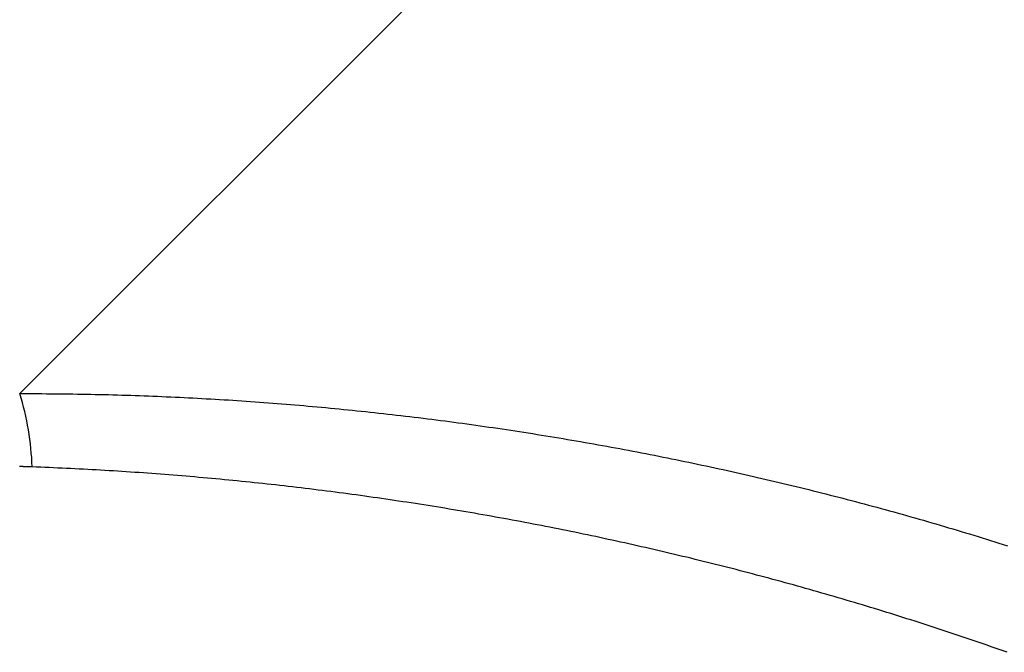
# Model space of a CAD drawing. Extents: x 276 to 726, y 1050 to 1348.
# Drawn here: x 699 to 700, y 1137 to 1137 of the extents above; entities that cross this region are included whole.
import ezdxf

# ---------------------------------------------------------------- set-up
doc = ezdxf.new("R2010")
doc.units = 0
doc.header["$LTSCALE"] = 3
doc.header["$MEASUREMENT"] = 0
doc.layers.add('_3-0_', color=7, linetype='CONTINUOUS')

msp = doc.modelspace()

# ---------------------------------------------------------------- linework, layer by layer
at = {"layer": '_3-0_', "linetype": 'Continuous'}
for p, q in [((699.4236355332724, 1137.111808010232), (699.6925170529057, 1137.380688288098)), ((699.4236356984725, 1137.111807390633), (699.4250094340721, 1137.111809924166)), ((699.4250094340721, 1137.111809924166), (699.4263832573057, 1137.111810507065)), ((699.4263832573057, 1137.111810507065), (699.4277571633392, 1137.111809140598)), ((699.4277571633392, 1137.111809140598), (699.4291311472726, 1137.111805826098)), ((699.4291311472726, 1137.111805826098), (699.4305052043389, 1137.111800564865)), ((699.4305052043389, 1137.111800564865), (699.4318793296726, 1137.111793358232)), ((699.4318793296726, 1137.111793358232), (699.4332535184388, 1137.111784207465)), ((699.4332535184388, 1137.111784207465), (699.4346277657726, 1137.111773113898)), ((699.4346277657726, 1137.111773113898), (699.4360020668391, 1137.111760078865)), ((699.4360020668391, 1137.111760078865), (699.4373764168059, 1137.111745103598)), ((699.4373764168059, 1137.111745103598), (699.4387508108391, 1137.111728189499)), ((699.4387508108391, 1137.111728189499), (699.4401252440723, 1137.111709337798)), ((699.4401252440723, 1137.111709337798), (699.4414997117057, 1137.111688549865)), ((699.4414997117057, 1137.111688549865), (699.4428742088724, 1137.111665826965)), ((699.4428742088724, 1137.111665826965), (699.4442487307057, 1137.111641170399)), ((699.4442487307057, 1137.111641170399), (699.4456232724057, 1137.111614581499)), ((699.4456232724057, 1137.111614581499), (699.446997829106, 1137.111586061598)), ((699.446997829106, 1137.111586061598), (699.4483723960057, 1137.111555611966)), ((699.4483723960057, 1137.111555611966), (699.4497469682057, 1137.111523233899)), ((699.4497469682057, 1137.111523233899), (699.4511215409055, 1137.111488928765)), ((699.4511215409055, 1137.111488928765), (699.4524961092392, 1137.111452697832)), ((699.4524961092392, 1137.111452697832), (699.4538706684058, 1137.111414542399)), ((699.4538706684058, 1137.111414542399), (699.4552452135059, 1137.111374463765)), ((699.4552452135059, 1137.111374463765), (699.4566197397393, 1137.111332463299)), ((699.4566197397393, 1137.111332463299), (699.4579942422391, 1137.111288542265)), ((699.4579942422391, 1137.111288542265), (699.4593687162056, 1137.111242701965)), ((699.4593687162056, 1137.111242701965), (699.4607431567722, 1137.111194943698)), ((699.4607431567722, 1137.111194943698), (699.4621175590725, 1137.111145268832)), ((699.4621175590725, 1137.111145268832), (699.4634919183059, 1137.111093678632)), ((699.4634919183059, 1137.111093678632), (699.4648662296389, 1137.111040174398)), ((699.4648662296389, 1137.111040174398), (699.4662404881725, 1137.110984757466)), ((699.4662404881725, 1137.110984757466), (699.4676146891056, 1137.110927429099)), ((699.4676146891056, 1137.110927429099), (699.4689888276057, 1137.110868190665)), ((699.4689888276057, 1137.110868190665), (699.4703628988058, 1137.110807043432)), ((699.4703628988058, 1137.110807043432), (699.4717368978722, 1137.110743988732)), ((699.4717368978722, 1137.110743988732), (699.4731108199726, 1137.110679027865)), ((699.4731108199726, 1137.110679027865), (699.4744846602722, 1137.110612162098)), ((699.4744846602722, 1137.110612162098), (699.4758584139056, 1137.110543392832)), ((699.4758584139056, 1137.110543392832), (699.4772320760391, 1137.110472721265)), ((699.4772320760391, 1137.110472721265), (699.478605641839, 1137.110400148798)), ((699.478605641839, 1137.110400148798), (699.4799791064726, 1137.110325676698)), ((699.4799791064726, 1137.110325676698), (699.4813524651057, 1137.110249306265)), ((699.4813524651057, 1137.110249306265), (699.4827257128724, 1137.110171038832)), ((699.4827257128724, 1137.110171038832), (699.4840988449058, 1137.110090875699)), ((699.4840988449058, 1137.110090875699), (699.4854718564391, 1137.110008818165)), ((699.4854718564391, 1137.110008818165), (699.4868447425725, 1137.109924867533)), ((699.4868447425725, 1137.109924867533), (699.4882174984723, 1137.109839025132)), ((699.4882174984723, 1137.109839025132), (699.4895901193391, 1137.109751292232)), ((699.4895901193391, 1137.109751292232), (699.4909626002723, 1137.109661670199)), ((699.4909626002723, 1137.109661670199), (699.4923349364722, 1137.109570160299)), ((699.4923349364722, 1137.109570160299), (699.4937071230727, 1137.109476763865)), ((699.4937071230727, 1137.109476763865), (699.4950791552724, 1137.109381482198)), ((699.4950791552724, 1137.109381482198), (699.4964510281726, 1137.109284316598)), ((699.4964510281726, 1137.109284316598), (699.4978227369722, 1137.109185268365)), ((699.4978227369722, 1137.109185268365), (699.4991942768389, 1137.109084338832)), ((699.4991942768389, 1137.109084338832), (699.5005656428724, 1137.108981529265)), ((699.5005656428724, 1137.108981529265), (699.5019368303059, 1137.108876841032)), ((699.5019368303059, 1137.108876841032), (699.5033078342725, 1137.108770275399)), ((699.5033078342725, 1137.108770275399), (699.5046786499056, 1137.108661833699)), ((699.5046786499056, 1137.108661833699), (699.5060492723721, 1137.108551517232)), ((699.5060492723721, 1137.108551517232), (699.507419696839, 1137.108439327299)), ((699.507419696839, 1137.108439327299), (699.5087899184724, 1137.108325265198)), ((699.5087899184724, 1137.108325265198), (699.510159932439, 1137.108209332265)), ((699.510159932439, 1137.108209332265), (699.5115297338726, 1137.108091529765)), ((699.5115297338726, 1137.108091529765), (699.5128993179392, 1137.107971859065)), ((699.5128993179392, 1137.107971859065), (699.5142686798057, 1137.107850321432)), ((699.5142686798057, 1137.107850321432), (699.515637814639, 1137.107726918198)), ((699.515637814639, 1137.107726918198), (699.5170067175724, 1137.107601650632)), ((699.5170067175724, 1137.107601650632), (699.5183753837724, 1137.107474520099)), ((699.5183753837724, 1137.107474520099), (699.5197438084059, 1137.107345527865)), ((699.5197438084059, 1137.107345527865), (699.5211119866387, 1137.107214675265)), ((699.5211119866387, 1137.107214675265), (699.5224799136057, 1137.107081963565)), ((699.5224799136057, 1137.107081963565), (699.5238475845056, 1137.106947394132)), ((699.5238475845056, 1137.106947394132), (699.5252149944388, 1137.106810968232)), ((699.5252149944388, 1137.106810968232), (699.5265821386389, 1137.106672687165)), ((699.5265821386389, 1137.106672687165), (699.5279490122055, 1137.106532552298)), ((699.5279490122055, 1137.106532552298), (699.5293156103058, 1137.106390564865)), ((699.5293156103058, 1137.106390564865), (699.5306819281058, 1137.106246726232)), ((699.5306819281058, 1137.106246726232), (699.5320479607725, 1137.106101037698)), ((699.5320479607725, 1137.106101037698), (699.5334137034725, 1137.105953500532)), ((699.5334137034725, 1137.105953500532), (699.5347791513389, 1137.105804116065)), ((699.5347791513389, 1137.105804116065), (699.5361442995724, 1137.105652885632)), ((699.5361442995724, 1137.105652885632), (699.5375091432726, 1137.105499810532)), ((699.5375091432726, 1137.105499810532), (699.538873677639, 1137.105344892032)), ((699.538873677639, 1137.105344892032), (699.5402378978056, 1137.105188131465)), ((699.5402378978056, 1137.105188131465), (699.5416017989392, 1137.105029530165)), ((699.5416017989392, 1137.105029530165), (699.5429653762392, 1137.104869089399)), ((699.5429653762392, 1137.104869089399), (699.5443286248056, 1137.104706810498)), ((699.5443286248056, 1137.104706810498), (699.5456915398391, 1137.104542694798)), ((699.5456915398391, 1137.104542694798), (699.5470541164724, 1137.104376743532)), ((699.5470541164724, 1137.104376743532), (699.5484163498722, 1137.104208958065)), ((699.5484163498722, 1137.104208958065), (699.549778235206, 1137.104039339698)), ((699.549778235206, 1137.104039339698), (699.5511397676057, 1137.103867889765)), ((699.5511397676057, 1137.103867889765), (699.5525009422727, 1137.103694609498)), ((699.5525009422727, 1137.103694609498), (699.5538617543054, 1137.103519500266)), ((699.5538617543054, 1137.103519500266), (699.5552221989392, 1137.103342563365)), ((699.5552221989392, 1137.103342563365), (699.5565822712723, 1137.1031638001)), ((699.5565822712723, 1137.1031638001), (699.5579419665057, 1137.102983211765)), ((699.5579419665057, 1137.102983211765), (699.5593012797725, 1137.102800799698)), ((699.5593012797725, 1137.102800799698), (699.560660206239, 1137.102616565199)), ((699.560660206239, 1137.102616565199), (699.5620187410391, 1137.102430509565)), ((699.5620187410391, 1137.102430509565), (699.5633768793726, 1137.102242634099)), ((699.5633768793726, 1137.102242634099), (699.5647346164056, 1137.102052940132)), ((699.5647346164056, 1137.102052940132), (699.566091947239, 1137.101861428932)), ((699.566091947239, 1137.101861428932), (699.5674488670722, 1137.101668101865)), ((699.5674488670722, 1137.101668101865), (699.5688053710721, 1137.101472960198)), ((699.5688053710721, 1137.101472960198), (699.570161454339, 1137.101276005265)), ((699.570161454339, 1137.101276005265), (699.5715171121057, 1137.101077238332)), ((699.5715171121057, 1137.101077238332), (699.5728723395056, 1137.100876660765)), ((699.5728723395056, 1137.100876660765), (699.5742271316722, 1137.100674273832)), ((699.5742271316722, 1137.100674273832), (699.5755814838056, 1137.100470078832)), ((699.5755814838056, 1137.100470078832), (699.5769353910391, 1137.100264077099)), ((699.5769353910391, 1137.100264077099), (699.578288848539, 1137.100056269966)), ((699.578288848539, 1137.100056269966), (699.5796418514392, 1137.099846658699)), ((699.5796418514392, 1137.099846658699), (699.5809943949389, 1137.099635244598)), ((699.5809943949389, 1137.099635244598), (699.5823464741723, 1137.099422028998)), ((699.5823464741723, 1137.099422028998), (699.5836980843056, 1137.099207013198)), ((699.5836980843056, 1137.099207013198), (699.5850492205055, 1137.098990198532)), ((699.5850492205055, 1137.098990198532), (699.5863998779057, 1137.098771586265)), ((699.5863998779057, 1137.098771586265), (699.5877500516725, 1137.098551177732)), ((699.5877500516725, 1137.098551177732), (699.5890997370057, 1137.098328974232)), ((699.5890997370057, 1137.098328974232), (699.5904489290059, 1137.098104977065)), ((699.5904489290059, 1137.098104977065), (699.5917976228723, 1137.097879187565)), ((699.5917976228723, 1137.097879187565), (699.5931458137392, 1137.097651607033)), ((699.5931458137392, 1137.097651607033), (699.5944934967725, 1137.097422236732)), ((699.5944934967725, 1137.097422236732), (699.5958406671724, 1137.097191078032)), ((699.5958406671724, 1137.097191078032), (699.5971873200059, 1137.096958132232)), ((699.5971873200059, 1137.096958132232), (699.5985334505388, 1137.096723400633)), ((699.5985334505388, 1137.096723400633), (699.5998790538391, 1137.096486884499)), ((699.5998790538391, 1137.096486884499), (699.6012241251059, 1137.096248585199)), ((699.6012241251059, 1137.096248585199), (699.6025686595057, 1137.096008504032)), ((699.6025686595057, 1137.096008504032), (699.6039126522057, 1137.095766642266)), ((699.6039126522057, 1137.095766642266), (699.6052560983057, 1137.095523001232)), ((699.6052560983057, 1137.095523001232), (699.6065989930393, 1137.095277582265)), ((699.6065989930393, 1137.095277582265), (699.6079413315059, 1137.095030386632)), ((699.6079413315059, 1137.095030386632), (699.6092831089055, 1137.094781415665)), ((699.6092831089055, 1137.094781415665), (699.6106243203725, 1137.094530670665)), ((699.6106243203725, 1137.094530670665), (699.6119649611059, 1137.094278152965)), ((699.6119649611059, 1137.094278152965), (699.6133050262057, 1137.094023863832)), ((699.6133050262057, 1137.094023863832), (699.614644510839, 1137.093767804565)), ((699.614644510839, 1137.093767804565), (699.6159834102057, 1137.093509976532)), ((699.6159834102057, 1137.093509976532), (699.6173217194724, 1137.093250380998)), ((699.6173217194724, 1137.093250380998), (699.6186594337393, 1137.092989019298)), ((699.6186594337393, 1137.092989019298), (699.619996548939, 1137.092725892899)), ((699.619996548939, 1137.092725892899), (699.6213331212724, 1137.092461015232)), ((699.6213331212724, 1137.092461015232), (699.6226691876057, 1137.092194393865)), ((699.6226691876057, 1137.092194393865), (699.6240047477723, 1137.091926028132)), ((699.6240047477723, 1137.091926028132), (699.6253398015725, 1137.091655917365)), ((699.6253398015725, 1137.091655917365), (699.6266743488056, 1137.091384060965)), ((699.6266743488056, 1137.091384060965), (699.6280083893058, 1137.091110458265)), ((699.6280083893058, 1137.091110458265), (699.6293419228724, 1137.090835108565)), ((699.6293419228724, 1137.090835108565), (699.6306749493059, 1137.090558011299)), ((699.6306749493059, 1137.090558011299), (699.6320074684392, 1137.090279165799)), ((699.6320074684392, 1137.090279165799), (699.6333394800391, 1137.089998571365)), ((699.6333394800391, 1137.089998571365), (699.6346709839727, 1137.089716227432)), ((699.6346709839727, 1137.089716227432), (699.6360019800392, 1137.089432133298)), ((699.4236428780723, 1137.089242890732), (699.4235855939723, 1137.089244986932)), ((699.423700162239, 1137.089240794832), (699.4236428780723, 1137.089242890732)), ((699.423757446539, 1137.089238699233), (699.423700162239, 1137.089240794832)), ((699.4238147309056, 1137.089236603965), (699.423757446539, 1137.089238699233)), ((699.4238720153726, 1137.089234508965), (699.4238147309056, 1137.089236603965)), ((699.4239292999391, 1137.089232414265), (699.4238720153726, 1137.089234508965)), ((699.4239865846058, 1137.089230319865), (699.4239292999391, 1137.089232414265)), ((699.4240438693391, 1137.089228225798), (699.4239865846058, 1137.089230319865)), ((699.4241011541725, 1137.089226131998), (699.4240438693391, 1137.089228225798)), ((699.4241584391056, 1137.089224038498), (699.4241011541725, 1137.089226131998)), ((699.4242157241059, 1137.089221945332), (699.4241584391056, 1137.089224038498)), ((699.4242730092056, 1137.089219852432), (699.4242157241059, 1137.089221945332)), ((699.4243302944058, 1137.089217759865), (699.4242730092056, 1137.089219852432)), ((699.4243875796725, 1137.089215667598), (699.4243302944058, 1137.089217759865)), ((699.4244448650055, 1137.089213575599), (699.4243875796725, 1137.089215667598)), ((699.4245021504391, 1137.089211483932), (699.4244448650055, 1137.089213575599)), ((699.4245594359392, 1137.089209392565), (699.4245021504391, 1137.089211483932)), ((699.4246167215391, 1137.089207301498), (699.4245594359392, 1137.089209392565)), ((699.4246740072057, 1137.089205210732), (699.4246167215391, 1137.089207301498)), ((699.4247312929725, 1137.089203120265), (699.4246740072057, 1137.089205210732)), ((699.4247885787727, 1137.0892010301), (699.4247312929725, 1137.089203120265)), ((699.4248458646724, 1137.089198940232), (699.4247885787727, 1137.0892010301)), ((699.4249031506725, 1137.089196850665), (699.4248458646724, 1137.089198940232)), ((699.4249604367056, 1137.089194761433), (699.4249031506725, 1137.089196850665)), ((699.4250177228056, 1137.089192672466), (699.4249604367056, 1137.089194761433)), ((699.4250750090055, 1137.089190583832), (699.4250177228056, 1137.089192672466)), ((699.4251322952391, 1137.089188495465), (699.4250750090055, 1137.089190583832)), ((699.4251895815725, 1137.089186407431), (699.4251322952391, 1137.089188495465)), ((699.4252468679723, 1137.089184319665), (699.4251895815725, 1137.089186407431)), ((699.4253041544057, 1137.089182232232), (699.4252468679723, 1137.089184319665)), ((699.4253614409391, 1137.089180145098), (699.4253041544057, 1137.089182232232)), ((699.4254187275056, 1137.089178058265), (699.4253614409391, 1137.089180145098)), ((699.4254760141723, 1137.089175971732), (699.4254187275056, 1137.089178058265)), ((699.4255333008726, 1137.089173885498), (699.4254760141723, 1137.089175971732)), ((699.4255905876392, 1137.089171799565), (699.4255333008726, 1137.089173885498)), ((699.425647874439, 1137.089169713933), (699.4255905876392, 1137.089171799565)), ((699.4257051613056, 1137.089167628598), (699.425647874439, 1137.089169713933)), ((699.4257624482726, 1137.089165543599), (699.4257051613056, 1137.089167628598)), ((699.4258197352391, 1137.089163458865), (699.4257624482726, 1137.089165543599)), ((699.4258770222723, 1137.089161374432), (699.4258197352391, 1137.089163458865)), ((699.4259343093727, 1137.089159290332), (699.4258770222723, 1137.089161374432)), ((699.4259915965389, 1137.089157206532), (699.4259343093727, 1137.089159290332)), ((699.4260488837392, 1137.089155122998), (699.4259915965389, 1137.089157206532)), ((699.4261061709724, 1137.089153039799), (699.4260488837392, 1137.089155122998)), ((699.4261634582722, 1137.089150956898), (699.4261061709724, 1137.089153039799)), ((699.4262207456056, 1137.089148874298), (699.4261634582722, 1137.089150956898)), ((699.4262780329724, 1137.089146791998), (699.4262207456056, 1137.089148874298)), ((699.4263353204057, 1137.089144709998), (699.4262780329724, 1137.089146791998)), ((699.4263926079055, 1137.089142628332), (699.4263353204057, 1137.089144709998)), ((699.4264498954057, 1137.089140546932), (699.4263926079055, 1137.089142628332)), ((699.4265071829723, 1137.089138465832), (699.4264498954057, 1137.089140546932)), ((699.4265644705723, 1137.089136385065), (699.4265071829723, 1137.089138465832)), ((699.4266217582059, 1137.089134304598), (699.4265644705723, 1137.089136385065)), ((699.4266790458724, 1137.089132224398), (699.4266217582059, 1137.089134304598)), ((699.4267363335724, 1137.089130144532), (699.4266790458724, 1137.089132224398)), ((699.4267936213058, 1137.089128064966), (699.4267363335724, 1137.089130144532)), ((699.4268509090723, 1137.089125985699), (699.4267936213058, 1137.089128064966)), ((699.4269081969057, 1137.089123906732), (699.4268509090723, 1137.089125985699)), ((699.4269654847387, 1137.089121828065), (699.4269081969057, 1137.089123906732)), ((699.4270227726057, 1137.089119749699), (699.4269654847387, 1137.089121828065)), ((699.4270800605055, 1137.089117671665), (699.4270227726057, 1137.089119749699)), ((699.4271373484391, 1137.089115593898), (699.4270800605055, 1137.089117671665)), ((699.4271946363725, 1137.089113516465), (699.4271373484391, 1137.089115593898)), ((699.4272519243726, 1137.089111439298), (699.4271946363725, 1137.089113516465)), ((699.4273092123723, 1137.089109362465), (699.4272519243726, 1137.089111439298)), ((699.4273665004055, 1137.089107285932), (699.4273092123723, 1137.089109362465)), ((699.427423788439, 1137.089105209698), (699.4273665004055, 1137.089107285932)), ((699.4274810765057, 1137.089103133765), (699.427423788439, 1137.089105209698)), ((699.4288055615721, 1137.089054259265), (699.4274810917389, 1137.089103133232)), ((699.4301299814057, 1137.089003621698), (699.4288055615721, 1137.089054259265)), ((699.4314543477391, 1137.088951221599), (699.4301299814057, 1137.089003621698)), ((699.4327786569391, 1137.088897060065), (699.4314543477391, 1137.088951221599)), ((699.4341029055059, 1137.088841138199), (699.4327786569391, 1137.088897060065)), ((699.4354270898726, 1137.088783457098), (699.4341029055059, 1137.088841138199)), ((699.4367512064391, 1137.088724017832), (699.4354270898726, 1137.088783457098)), ((699.4380752516723, 1137.088662821532), (699.4367512064391, 1137.088724017832)), ((699.4393992220391, 1137.088599869232), (699.4380752516723, 1137.088662821532)), ((699.4407231139392, 1137.088535162032), (699.4393992220391, 1137.088599869232)), ((699.4420469238057, 1137.088468701065), (699.4407231139392, 1137.088535162032)), ((699.4433706481058, 1137.088400487398), (699.4420469238057, 1137.088468701065)), ((699.4446942832726, 1137.088330522132), (699.4433706481058, 1137.088400487398)), ((699.4460178257724, 1137.088258806332), (699.4446942832726, 1137.088330522132)), ((699.4473412719724, 1137.088185341132), (699.4460178257724, 1137.088258806332)), ((699.4486646184058, 1137.088110127598), (699.4473412719724, 1137.088185341132)), ((699.4499878614391, 1137.088033166798), (699.4486646184058, 1137.088110127598)), ((699.4513109975389, 1137.087954459865), (699.4499878614391, 1137.088033166798)), ((699.4526340231391, 1137.087874007865), (699.4513109975389, 1137.087954459865)), ((699.4539569346724, 1137.087791811932), (699.4526340231391, 1137.087874007865)), ((699.4552797286057, 1137.087707873098), (699.4539569346724, 1137.087791811932)), ((699.4566024013723, 1137.087622192465), (699.4552797286057, 1137.087707873098)), ((699.4579249493722, 1137.087534771165), (699.4566024013723, 1137.087622192465)), ((699.4592473691056, 1137.087445610232), (699.4579249493722, 1137.087534771165)), ((699.4605696569727, 1137.087354710799), (699.4592473691056, 1137.087445610232)), ((699.4618918094388, 1137.087262073965), (699.4605696569727, 1137.087354710799)), ((699.4632138229057, 1137.087167700798), (699.4618918094388, 1137.087262073965)), ((699.4645356938389, 1137.087071592398), (699.4632138229057, 1137.087167700798)), ((699.4658574186723, 1137.086973749832), (699.4645356938389, 1137.087071592398)), ((699.4671789938724, 1137.086874174232), (699.4658574186723, 1137.086973749832)), ((699.4685004158391, 1137.086772866665), (699.4671789938724, 1137.086874174232)), ((699.4698216810391, 1137.086669828232), (699.4685004158391, 1137.086772866665)), ((699.4711427859056, 1137.086565060032), (699.4698216810391, 1137.086669828232)), ((699.6360019800392, 1137.089432133298), (699.6373324680391, 1137.089146288298)), ((699.6373324680391, 1137.089146288298), (699.6386624477723, 1137.088858691865)), ((699.6386624477723, 1137.088858691865), (699.639991919039, 1137.088569343265)), ((699.639991919039, 1137.088569343265), (699.6413208817058, 1137.088278241932)), ((699.6413208817058, 1137.088278241932), (699.6426493355392, 1137.087985387165)), ((699.6426493355392, 1137.087985387165), (699.6439772803393, 1137.087690778299)), ((699.6439772803393, 1137.087690778299), (699.6453047159723, 1137.087394414765)), ((699.6453047159723, 1137.087394414765), (699.6466316422056, 1137.087096295832)), ((699.6466316422056, 1137.087096295832), (699.6479580588391, 1137.086796420898)), ((699.6479580588391, 1137.086796420898), (699.6492839657392, 1137.086494789332)), ((699.4724637268391, 1137.0864585631), (699.4711427859056, 1137.086565060032)), ((699.4737845003391, 1137.086350338632), (699.4724637268391, 1137.0864585631)), ((699.4751051028392, 1137.086240387599), (699.4737845003391, 1137.086350338632)), ((699.476425530739, 1137.086128711198), (699.4751051028392, 1137.086240387599)), ((699.4777457805058, 1137.086015310465), (699.476425530739, 1137.086128711198)), ((699.4790658485725, 1137.085900186499), (699.4777457805058, 1137.086015310465)), ((699.4803857314056, 1137.085783340365), (699.4790658485725, 1137.085900186499)), ((699.4817054254058, 1137.085664773232), (699.4803857314056, 1137.085783340365)), ((699.4830249270057, 1137.085544486099), (699.4817054254058, 1137.085664773232)), ((699.4843442327057, 1137.085422480132), (699.4830249270057, 1137.085544486099)), ((699.4856633388725, 1137.085298756366), (699.4843442327057, 1137.085422480132)), ((699.4869822420058, 1137.085173315932), (699.4856633388725, 1137.085298756366)), ((699.4883009385057, 1137.085046159898), (699.4869822420058, 1137.085173315932)), ((699.4896194248391, 1137.084917289398), (699.4883009385057, 1137.085046159898)), ((699.4909376974059, 1137.084786705465), (699.4896194248391, 1137.084917289398)), ((699.4922557527057, 1137.084654409198), (699.4909376974059, 1137.084786705465)), ((699.4935735871392, 1137.084520401732), (699.4922557527057, 1137.084654409198)), ((699.494891197139, 1137.084384684098), (699.4935735871392, 1137.084520401732)), ((699.4962085791725, 1137.084247257465), (699.494891197139, 1137.084384684098)), ((699.4975257296726, 1137.084108122865), (699.4962085791725, 1137.084247257465)), ((699.4988426450724, 1137.083967281399), (699.4975257296726, 1137.084108122865)), ((699.5001593218057, 1137.083824734166), (699.4988426450724, 1137.083967281399)), ((699.5014757563056, 1137.083680482265), (699.5001593218057, 1137.083824734166)), ((699.5027919450388, 1137.083534526765), (699.5014757563056, 1137.083680482265)), ((699.6492839657392, 1137.086494789332), (699.650609362639, 1137.086191400432)), ((699.650609362639, 1137.086191400432), (699.651934249439, 1137.085886253632)), ((699.651934249439, 1137.085886253632), (699.6532586258725, 1137.085579348198)), ((699.6532586258725, 1137.085579348198), (699.6545824918059, 1137.085270683532)), ((699.6545824918059, 1137.085270683532), (699.6559058470056, 1137.084960258998)), ((699.6559058470056, 1137.084960258998), (699.6572286913056, 1137.084648073899)), ((699.6572286913056, 1137.084648073899), (699.6585510245058, 1137.084334127632)), ((699.6585510245058, 1137.084334127632), (699.6598728464393, 1137.084018419532)), ((699.6598728464393, 1137.084018419532), (699.6611941569059, 1137.083700948965)), ((699.6611941569059, 1137.083700948965), (699.662514955739, 1137.083381715265)), ((699.5041078844391, 1137.083386868765), (699.5027919450388, 1137.083534526765)), ((699.505423570939, 1137.083237509365), (699.5041078844391, 1137.083386868765)), ((699.5067390009725, 1137.083086449665), (699.505423570939, 1137.083237509365)), ((699.5080541709722, 1137.082933690732), (699.5067390009725, 1137.083086449665)), ((699.5093690774056, 1137.082779233698), (699.5080541709722, 1137.082933690732)), ((699.5106837167057, 1137.082623079598), (699.5093690774056, 1137.082779233698)), ((699.5119980852724, 1137.082465229565), (699.5106837167057, 1137.082623079598)), ((699.5133121796055, 1137.082305684665), (699.5119980852724, 1137.082465229565)), ((699.5146259961057, 1137.082144446032), (699.5133121796055, 1137.082305684665)), ((699.515939531239, 1137.081981514698), (699.5146259961057, 1137.082144446032)), ((699.5172527814391, 1137.081816891799), (699.515939531239, 1137.081981514698)), ((699.5185657431056, 1137.081650578398), (699.5172527814391, 1137.081816891799)), ((699.5198784127391, 1137.081482575598), (699.5185657431056, 1137.081650578398)), ((699.5211907867389, 1137.0813128845), (699.5198784127391, 1137.081482575598)), ((699.5225028615724, 1137.081141506165), (699.5211907867389, 1137.0813128845)), ((699.5238146336393, 1137.080968441732), (699.5225028615724, 1137.081141506165)), ((699.5251260994057, 1137.080793692265), (699.5238146336393, 1137.080968441732)), ((699.5264372553391, 1137.080617258865), (699.5251260994057, 1137.080793692265)), ((699.5277480978054, 1137.0804391426), (699.5264372553391, 1137.080617258865)), ((699.662514955739, 1137.083381715265), (699.6638352427058, 1137.083060717832)), ((699.6638352427058, 1137.083060717832), (699.6651550176058, 1137.082737955932)), ((699.6651550176058, 1137.082737955932), (699.666474280339, 1137.082413428998)), ((699.666474280339, 1137.082413428998), (699.6677930306058, 1137.082087136366)), ((699.6677930306058, 1137.082087136366), (699.6691112683055, 1137.081759077365)), ((699.6691112683055, 1137.081759077365), (699.6704289932059, 1137.081429251366)), ((699.6704289932059, 1137.081429251366), (699.6717462051057, 1137.081097657732)), ((699.6717462051057, 1137.081097657732), (699.6730629038724, 1137.080764295798)), ((699.6730629038724, 1137.080764295798), (699.6743790892389, 1137.080429164898)), ((699.5290586233392, 1137.080259344565), (699.5277480978054, 1137.0804391426)), ((699.5303688283055, 1137.080077865898), (699.5290586233392, 1137.080259344565)), ((699.5316787091722, 1137.079894707632), (699.5303688283055, 1137.080077865898)), ((699.5329882623723, 1137.079709870898), (699.5316787091722, 1137.079894707632)), ((699.5342974843392, 1137.079523356765), (699.5329882623723, 1137.079709870898)), ((699.5356063715392, 1137.079335166298), (699.5342974843392, 1137.079523356765)), ((699.5369149203726, 1137.079145300665), (699.5356063715392, 1137.079335166298)), ((699.5382231273392, 1137.078953760898), (699.5369149203726, 1137.079145300665)), ((699.5395309888391, 1137.078760548098), (699.5382231273392, 1137.078953760898)), ((699.5408385012726, 1137.078565663365), (699.5395309888391, 1137.078760548098)), ((699.5421456611726, 1137.078369107798), (699.5408385012726, 1137.078565663365)), ((699.5434524649056, 1137.078170882465), (699.5421456611726, 1137.078369107798)), ((699.5447589089391, 1137.077970988498), (699.5434524649056, 1137.078170882465)), ((699.5460649897055, 1137.077769426932), (699.5447589089391, 1137.077970988498)), ((699.5473707036391, 1137.077566198898), (699.5460649897055, 1137.077769426932)), ((699.5486760472058, 1137.077361305465), (699.5473707036391, 1137.077566198898)), ((699.6743790892389, 1137.080429164898), (699.6756947611058, 1137.080092264432)), ((699.6756947611058, 1137.080092264432), (699.6770099192058, 1137.079753593732)), ((699.6770099192058, 1137.079753593732), (699.6783245633721, 1137.079413152132)), ((699.6783245633721, 1137.079413152132), (699.6796386934392, 1137.079070939032)), ((699.6796386934392, 1137.079070939032), (699.6809523092056, 1137.078726953732)), ((699.6809523092056, 1137.078726953732), (699.6822654105057, 1137.078381195598)), ((699.6822654105057, 1137.078381195598), (699.6835779970723, 1137.078033664032)), ((699.6835779970723, 1137.078033664032), (699.6848900688057, 1137.077684358332)), ((699.6848900688057, 1137.077684358332), (699.6862016254724, 1137.077333277865)), ((699.5499810168056, 1137.077154747765), (699.5486760472058, 1137.077361305465)), ((699.5512856089391, 1137.076946526832), (699.5499810168056, 1137.077154747765)), ((699.5525898199724, 1137.076736643798), (699.5512856089391, 1137.076946526832)), ((699.5538936464056, 1137.076525099732), (699.5525898199724, 1137.076736643798)), ((699.5551970846392, 1137.076311895732), (699.5538936464056, 1137.076525099732)), ((699.5565001311056, 1137.076097032932), (699.5551970846392, 1137.076311895732)), ((699.5578027823057, 1137.075880512332), (699.5565001311056, 1137.076097032932)), ((699.5591050346392, 1137.075662335099), (699.5578027823057, 1137.075880512332)), ((699.5604068845058, 1137.075442502332), (699.5591050346392, 1137.075662335099)), ((699.5617083284391, 1137.075221015065), (699.5604068845058, 1137.075442502332)), ((699.5630093628058, 1137.074997874398), (699.5617083284391, 1137.075221015065)), ((699.5643099840391, 1137.074773081465), (699.5630093628058, 1137.074997874398)), ((699.565610188639, 1137.074546637298), (699.5643099840391, 1137.074773081465)), ((699.5669099730057, 1137.074318543065), (699.565610188639, 1137.074546637298)), ((699.6862016254724, 1137.077333277865), (699.6875126669061, 1137.076980421998)), ((699.6875126669061, 1137.076980421998), (699.6888231928725, 1137.076625790065)), ((699.6888231928725, 1137.076625790065), (699.690133203239, 1137.076269381465)), ((699.690133203239, 1137.076269381465), (699.6914426977723, 1137.075911195465)), ((699.6914426977723, 1137.075911195465), (699.6927516763059, 1137.0755512315)), ((699.6927516763059, 1137.0755512315), (699.6940601386724, 1137.075189488899)), ((699.6940601386724, 1137.075189488899), (699.6953680846391, 1137.074825966999)), ((699.6953680846391, 1137.074825966999), (699.6966755140061, 1137.074460665165)), ((699.5682093336056, 1137.074088799799), (699.5669099730057, 1137.074318543065)), ((699.569508266839, 1137.073857408598), (699.5682093336056, 1137.074088799799)), ((699.5708067691723, 1137.073624370598), (699.569508266839, 1137.073857408598)), ((699.5721048370057, 1137.073389686832), (699.5708067691723, 1137.073624370598)), ((699.573402466839, 1137.073153358399), (699.5721048370057, 1137.073389686832)), ((699.5746996551056, 1137.072915386432), (699.573402466839, 1137.073153358399)), ((699.5759963982057, 1137.072675771965), (699.5746996551056, 1137.072915386432)), ((699.5772926926056, 1137.072434516165), (699.5759963982057, 1137.072675771965)), ((699.5785885347392, 1137.072191620065), (699.5772926926056, 1137.072434516165)), ((699.5798839210391, 1137.071947084765), (699.5785885347392, 1137.072191620065)), ((699.5811788479391, 1137.071700911332), (699.5798839210391, 1137.071947084765)), ((699.5824733119058, 1137.071453100932), (699.5811788479391, 1137.071700911332)), ((699.5837673093724, 1137.071203654599), (699.5824733119058, 1137.071453100932)), ((699.6966755140061, 1137.074460665165), (699.6979824266724, 1137.074093582732)), ((699.6979824266724, 1137.074093582732), (699.6992888223392, 1137.073724719099)), ((699.6992888223392, 1137.073724719099), (699.7005947009056, 1137.073354073565)), ((699.7005947009056, 1137.073354073565), (699.7019000621059, 1137.072981645498)), ((699.7019000621059, 1137.072981645498), (699.7032049058391, 1137.072607434298)), ((699.7032049058391, 1137.072607434298), (699.704509231839, 1137.072231439265)), ((699.704509231839, 1137.072231439265), (699.7058130399391, 1137.071853659765)), ((699.7058130399391, 1137.071853659765), (699.7071163299726, 1137.071474095165)), ((699.7071163299726, 1137.071474095165), (699.7084191017391, 1137.071092744798)), ((699.5850608367722, 1137.070952573432), (699.5837673093724, 1137.071203654599)), ((699.5863538905057, 1137.070699858532), (699.5850608367722, 1137.070952573432)), ((699.5876464671057, 1137.070445510999), (699.5863538905057, 1137.070699858532)), ((699.5889385629391, 1137.070189531899), (699.5876464671057, 1137.070445510999)), ((699.5902301744388, 1137.069931922332), (699.5889385629391, 1137.070189531899)), ((699.5915212981059, 1137.069672683398), (699.5902301744388, 1137.069931922332)), ((699.5928119303057, 1137.069411816165), (699.5915212981059, 1137.069672683398)), ((699.5941020675391, 1137.069149321765), (699.5928119303057, 1137.069411816165)), ((699.5953917062388, 1137.068885201265), (699.5941020675391, 1137.069149321765)), ((699.5966808428057, 1137.068619455765), (699.5953917062388, 1137.068885201265)), ((699.5979694737058, 1137.068352086332), (699.5966808428057, 1137.068619455765)), ((699.7084191017391, 1137.071092744798), (699.7097213550389, 1137.070709608032)), ((699.7097213550389, 1137.070709608032), (699.7110230897059, 1137.070324684232)), ((699.7110230897059, 1137.070324684232), (699.7123243055057, 1137.069937972732)), ((699.7123243055057, 1137.069937972732), (699.7136250023058, 1137.069549472865)), ((699.7136250023058, 1137.069549472865), (699.7149251798725, 1137.069159184032)), ((699.7149251798725, 1137.069159184032), (699.716224838039, 1137.068767105565)), ((699.716224838039, 1137.068767105565), (699.7175239766057, 1137.0683732368)), ((699.5992575954059, 1137.068083094098), (699.5979694737058, 1137.068352086332)), ((699.6005452043058, 1137.067812480132), (699.5992575954059, 1137.068083094098)), ((699.6018322968389, 1137.067540245499), (699.6005452043058, 1137.067812480132)), ((699.6031188694724, 1137.067266391332), (699.6018322968389, 1137.067540245499)), ((699.6044049186391, 1137.0669909187), (699.6031188694724, 1137.067266391332)), ((699.605690440739, 1137.066713828732), (699.6044049186391, 1137.0669909187)), ((699.6069754323057, 1137.066435122465), (699.605690440739, 1137.066713828732)), ((699.6082598897057, 1137.066154800999), (699.6069754323057, 1137.066435122465)), ((699.6095438093724, 1137.065872865465), (699.6082598897057, 1137.066154800999)), ((699.6108271877725, 1137.065589316932), (699.6095438093724, 1137.065872865465)), ((699.6121100213727, 1137.065304156465), (699.6108271877725, 1137.065589316932)), ((699.7175239766057, 1137.0683732368), (699.7188225954059, 1137.067977577098)), ((699.7188225954059, 1137.067977577098), (699.7201206942389, 1137.067580125832)), ((699.7201206942389, 1137.067580125832), (699.7214182729057, 1137.067180882332)), ((699.7214182729057, 1137.067180882332), (699.7227153312059, 1137.066779845998)), ((699.7227153312059, 1137.066779845998), (699.7240118689725, 1137.066377016098)), ((699.7240118689725, 1137.066377016098), (699.7253078860391, 1137.065972392065)), ((699.7253078860391, 1137.065972392065), (699.7266033821726, 1137.065565973232)), ((699.7266033821726, 1137.065565973232), (699.7278983572056, 1137.065157758932)), ((699.6133923065727, 1137.065017385198), (699.6121100213727, 1137.065304156465)), ((699.6146740398059, 1137.064729004199), (699.6133923065727, 1137.065017385198)), ((699.6159552179391, 1137.064439014699), (699.6146740398059, 1137.064729004199)), ((699.617235869339, 1137.064147425665), (699.6159552179391, 1137.064439014699)), ((699.6185160130057, 1137.063854242032), (699.617235869339, 1137.064147425665)), ((699.6197956487725, 1137.063559463232), (699.6185160130057, 1137.063854242032)), ((699.6210747765058, 1137.063263088732), (699.6197956487725, 1137.063559463232)), ((699.6223533959724, 1137.062965118032), (699.6210747765058, 1137.063263088732)), ((699.6236315070391, 1137.062665550532), (699.6223533959724, 1137.062965118032)), ((699.6249091095389, 1137.062364385765), (699.6236315070391, 1137.062665550532)), ((699.6261862033056, 1137.062061623132), (699.6249091095389, 1137.062364385765)), ((699.7278983572056, 1137.065157758932), (699.729192810939, 1137.064747748498)), ((699.627462788139, 1137.061757262165), (699.6261862033056, 1137.062061623132)), ((699.6287388638724, 1137.061451302265), (699.627462788139, 1137.061757262165)), ((699.6300144303391, 1137.061143742965), (699.6287388638724, 1137.061451302265)), ((699.6312894873726, 1137.060834583665), (699.6300144303391, 1137.061143742965)), ((699.6325640348392, 1137.060523823865), (699.6312894873726, 1137.060834583665)), ((699.6338380725058, 1137.060211462998), (699.6325640348392, 1137.060523823865)), ((699.635111600206, 1137.059897500566), (699.6338380725058, 1137.060211462998)), ((699.6363846178057, 1137.059581936032), (699.635111600206, 1137.059897500566)), ((699.637657125139, 1137.059264768832), (699.6363846178057, 1137.059581936032)), ((699.6389291220057, 1137.058945998432), (699.637657125139, 1137.059264768832)), ((699.6402006082387, 1137.058625624332), (699.6389291220057, 1137.058945998432)), ((699.6414715836722, 1137.058303645965), (699.6402006082387, 1137.058625624332)), ((699.6427420481389, 1137.057980062832), (699.6414715836722, 1137.058303645965)), ((699.6440120014391, 1137.057654874332), (699.6427420481389, 1137.057980062832)), ((699.6452814434723, 1137.057328079998), (699.6440120014391, 1137.057654874332)), ((699.6465503739724, 1137.056999679265), (699.6452814434723, 1137.057328079998)), ((699.6478187928725, 1137.056669671565), (699.6465503739724, 1137.056999679265)), ((699.6490866999056, 1137.056338056432), (699.6478187928725, 1137.056669671565)), ((699.6503540949388, 1137.056004833298), (699.6490866999056, 1137.056338056432)), ((699.6516209778388, 1137.055670001598), (699.6503540949388, 1137.056004833298)), ((699.6528873483721, 1137.055333560865), (699.6516209778388, 1137.055670001598)), ((699.6541532064058, 1137.054995510498), (699.6528873483721, 1137.055333560865)), ((699.6554185517724, 1137.054655849965), (699.6541532064058, 1137.054995510498)), ((699.6566833842724, 1137.054314578799), (699.6554185517724, 1137.054655849965)), ((699.6579477037725, 1137.053971696365), (699.6566833842724, 1137.054314578799)), ((699.6592115100726, 1137.053627202233), (699.6579477037725, 1137.053971696365)), ((699.6604748030056, 1137.053281095765), (699.6592115100726, 1137.053627202233)), ((699.6617375824057, 1137.052933376532), (699.6604748030056, 1137.053281095765)), ((699.6629998480723, 1137.052584043899), (699.6617375824057, 1137.052933376532)), ((699.6642615999057, 1137.052233097398), (699.6629998480723, 1137.052584043899)), ((699.6655228376725, 1137.051880536465), (699.6642615999057, 1137.052233097398)), ((699.6667835612056, 1137.051526360566), (699.6655228376725, 1137.051880536465)), ((699.6680437703723, 1137.051170569165), (699.6667835612056, 1137.051526360566)), ((699.6693034649726, 1137.050813161732), (699.6680437703723, 1137.051170569165)), ((699.6705626448392, 1137.050454137732), (699.6693034649726, 1137.050813161732)), ((699.6718213098055, 1137.050093496632), (699.6705626448392, 1137.050454137732)), ((699.6730794597056, 1137.049731237899), (699.6718213098055, 1137.050093496632)), ((699.6743370943392, 1137.049367360965), (699.6730794597056, 1137.049731237899)), ((699.6755942136058, 1137.049001865365), (699.6743370943392, 1137.049367360965)), ((699.6768508172391, 1137.048634750498), (699.6755942136058, 1137.049001865365)), ((699.6781069051392, 1137.048266015832), (699.6768508172391, 1137.048634750498)), ((699.6793624771058, 1137.047895660898), (699.6781069051392, 1137.048266015832)), ((699.6806175329724, 1137.047523685065), (699.6793624771058, 1137.047895660898)), ((699.6818720725724, 1137.047150087898), (699.6806175329724, 1137.047523685065)), ((699.6831260957391, 1137.046774868765), (699.6818720725724, 1137.047150087898)), ((699.684379602306, 1137.046398027199), (699.6831260957391, 1137.046774868765)), ((699.6856325920726, 1137.046019562631), (699.684379602306, 1137.046398027199)), ((699.6868850648723, 1137.045639474532), (699.6856325920726, 1137.046019562631)), ((699.6881370205722, 1137.045257762398), (699.6868850648723, 1137.045639474532)), ((699.6893884589723, 1137.044874425632), (699.6881370205722, 1137.045257762398)), ((699.6906393799057, 1137.044489463765), (699.6893884589723, 1137.044874425632)), ((699.6918897832059, 1137.0441028762), (699.6906393799057, 1137.044489463765)), ((699.6931396686726, 1137.043714662465), (699.6918897832059, 1137.0441028762)), ((699.6943890362054, 1137.043324821965), (699.6931396686726, 1137.043714662465)), ((699.6956378855722, 1137.042933354198), (699.6943890362054, 1137.043324821965)), ((699.6968862166055, 1137.042540258632), (699.6956378855722, 1137.042933354198)), ((699.6981340291392, 1137.042145534733), (699.6968862166055, 1137.042540258632)), ((699.6993813230391, 1137.041749181932), (699.6981340291392, 1137.042145534733)), ((699.7006280981057, 1137.041351199732), (699.6993813230391, 1137.041749181932)), ((699.7018743541391, 1137.040951587565), (699.7006280981057, 1137.041351199732)), ((699.7031200910391, 1137.040550344932), (699.7018743541391, 1137.040951587565)), ((699.7043653085724, 1137.040147471265), (699.7031200910391, 1137.040550344932)), ((699.7056100065724, 1137.039742966032), (699.7043653085724, 1137.040147471265)), ((699.706854184906, 1137.039336828732), (699.7056100065724, 1137.039742966032)), ((699.7080978433725, 1137.038929058799), (699.706854184906, 1137.039336828732)), ((699.7093409818057, 1137.038519655698), (699.7080978433725, 1137.038929058799)), ((699.7105836000721, 1137.038108618898), (699.7093409818057, 1137.038519655698)), ((699.7118256979392, 1137.037695947865), (699.7105836000721, 1137.038108618898)), ((699.7130672752721, 1137.037281642065), (699.7118256979392, 1137.037695947865)), ((699.7143083318723, 1137.036865700965), (699.7130672752721, 1137.037281642065)), ((699.7155488676058, 1137.036448124032), (699.7143083318723, 1137.036865700965)), ((699.7167888822721, 1137.036028910732), (699.7155488676058, 1137.036448124032)), ((699.7180283757389, 1137.035608060532), (699.7167888822721, 1137.036028910732)), ((699.7192673477724, 1137.035185572865), (699.7180283757389, 1137.035608060532)), ((699.7205057982721, 1137.034761447233), (699.7192673477724, 1137.035185572865)), ((699.7217437270057, 1137.034335683065), (699.7205057982721, 1137.034761447233)), ((699.7229811338723, 1137.033908279865), (699.7217437270057, 1137.034335683065)), ((699.7242180186057, 1137.033479237065), (699.7229811338723, 1137.033908279865)), ((699.7254543811391, 1137.033048554165), (699.7242180186057, 1137.033479237065)), ((699.7266902212058, 1137.032616230599), (699.7254543811391, 1137.033048554165)), ((699.7279255387057, 1137.032182265865), (699.7266902212058, 1137.032616230599)), ((699.7291603334392, 1137.031746659365), (699.7279255387057, 1137.032182265865))]:
    msp.add_line(p, q, dxfattribs=at)
msp.add_arc((699.3429756109059, 1137.086467682132), 0.0845467640188334, 1.786607498855932, 17.44076654853235, dxfattribs=at)

doc.saveas('drawing.dxf')
